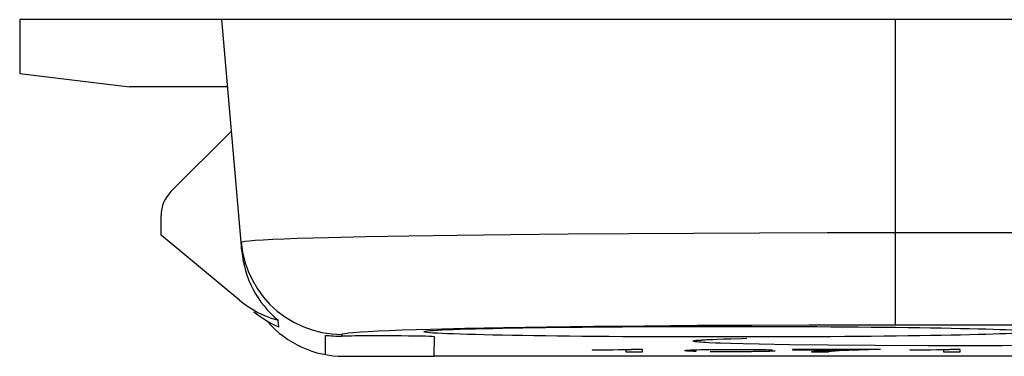
# Model space of a CAD drawing. Units: millimetres. Extents: x -141 to 100, y -83 to 72.
# Drawn here: x -84 to -70, y -83 to -78 of the extents above; entities that cross this region are included whole.
import ezdxf

# ---------------------------------------------------------------- set-up
doc = ezdxf.new("R2010")
doc.units = ezdxf.units.MM
doc.header["$LTSCALE"] = 16.335
doc.layers.get('0').update_dxf_attribs({"linetype": 'CONTINUOUS'})
doc.layers.add('DRAFT', color=7, linetype='CONTINUOUS')
doc.layers.add('RACCORDO', color=7, linetype='CONTINUOUS')

msp = doc.modelspace()

# ---------------------------------------------------------------- linework, layer by layer
at = {"color": 7, "linetype": 'CONTINUOUS'}
for p, q in [((-84.479, -78.198), (-84.479, -78.998)), ((-84.479, -78.998), (-82.85, -79.198)), ((-81.392, -79.198), (-82.85, -79.198)), ((-81.178, -81.638), (-81.19, -81.504)), ((-75.977, -83.104), (-75.792, -83.102)), ((-75.977, -83.104), (-75.977, -83.108)), ((-75.671, -83.105), (-75.977, -83.108)), ((-75.792, -83.102), (-75.585, -83.099)), ((-75.479, -83.103), (-75.671, -83.105)), ((-75.585, -83.099), (-75.446, -83.097)), ((-75.479, -83.103), (-75.479, -83.131)), ((-75.479, -83.131), (-75.23, -83.131)), ((-75.446, -83.097), (-75.391, -83.095)), ((-75.23, -83.095), (-75.391, -83.095)), ((-75.23, -83.131), (-75.23, -83.095)), ((-74.37, -83.099), (-74.263, -83.097)), ((-74.263, -83.097), (-74.138, -83.096)), ((-74.138, -83.096), (-73.929, -83.095)), ((-74.111, -83.126), (-74.025, -83.127)), ((-74.025, -83.127), (-73.891, -83.128)), ((-73.929, -83.095), (-73.717, -83.095)), ((-73.891, -83.128), (-73.803, -83.127)), ((-73.803, -83.127), (-73.72, -83.127)), ((-73.72, -83.127), (-73.645, -83.126)), ((-73.717, -83.095), (-73.589, -83.096)), ((-73.516, -83.129), (-73.633, -83.13)), ((-73.417, -83.127), (-73.516, -83.129)), ((-73.004, -83.096), (-73.004, -83.1)), ((-71.694, -83.096), (-73.004, -83.096)), ((-73.004, -83.1), (-72.014, -83.1)), ((-72.721, -83.131), (-72.467, -83.131)), ((-72.563, -83.117), (-72.498, -83.114)), ((-72.498, -83.114), (-72.422, -83.111)), ((-72.467, -83.131), (-72.467, -83.112)), ((-72.422, -83.111), (-72.335, -83.108)), ((-72.242, -83.114), (-72.311, -83.117)), ((-72.164, -83.111), (-72.242, -83.114)), ((-72.029, -83.107), (-72.164, -83.111)), ((-71.874, -83.103), (-72.029, -83.107)), ((-71.694, -83.099), (-71.874, -83.103)), ((-71.694, -83.099), (-71.694, -83.096)), ((-71.259, -83.104), (-71.074, -83.102)), ((-71.259, -83.104), (-71.259, -83.108)), ((-70.952, -83.105), (-71.259, -83.108)), ((-71.074, -83.102), (-70.866, -83.099)), ((-70.761, -83.103), (-70.952, -83.105)), ((-70.866, -83.099), (-70.727, -83.097)), ((-70.761, -83.103), (-70.761, -83.131)), ((-70.761, -83.131), (-70.512, -83.131)), ((-70.727, -83.097), (-70.672, -83.095)), ((-70.512, -83.095), (-70.672, -83.095)), ((-70.512, -83.131), (-70.512, -83.095))]:
    msp.add_line(p, q, dxfattribs=at)
for points in [[(-74.603, -83.114), (-74.602, -83.113), (-74.6, -83.112), (-74.594, -83.11), (-74.584, -83.108), (-74.569, -83.107), (-74.549, -83.105), (-74.524, -83.104), (-74.493, -83.102), (-74.457, -83.101), (-74.416, -83.1), (-74.37, -83.099)], [(-74.504, -83.124), (-74.53, -83.123), (-74.551, -83.122), (-74.569, -83.121), (-74.582, -83.119), (-74.592, -83.118), (-74.599, -83.116), (-74.602, -83.115), (-74.603, -83.114)], [(-74.435, -83.126), (-74.472, -83.125), (-74.504, -83.124)], [(-74.223, -83.125), (-74.19, -83.125), (-74.111, -83.126)], [(-73.645, -83.126), (-73.613, -83.125), (-73.586, -83.124), (-73.562, -83.123), (-73.544, -83.122), (-73.53, -83.122), (-73.522, -83.121), (-73.519, -83.12)], [(-73.589, -83.096), (-73.479, -83.097), (-73.432, -83.098)], [(-73.432, -83.098), (-73.392, -83.099), (-73.358, -83.1), (-73.331, -83.101), (-73.311, -83.102), (-73.298, -83.104)], [(-73.264, -83.119), (-73.267, -83.12), (-73.276, -83.121), (-73.292, -83.123), (-73.314, -83.124), (-73.343, -83.125), (-73.377, -83.126), (-73.417, -83.127)], [(-72.721, -83.131), (-72.716, -83.129), (-72.708, -83.127), (-72.696, -83.126), (-72.68, -83.124), (-72.662, -83.123), (-72.64, -83.121), (-72.617, -83.12), (-72.592, -83.118), (-72.563, -83.117)], [(-72.311, -83.117), (-72.342, -83.119), (-72.37, -83.121), (-72.394, -83.122), (-72.416, -83.124), (-72.434, -83.126), (-72.448, -83.127), (-72.459, -83.129), (-72.467, -83.131)]]:
    msp.add_lwpolyline(points, dxfattribs=at)
msp.add_ellipse((-73.979, -82.833), major_axis=(4.5, 0), ratio=0.017455, dxfattribs=at)
at = {"layer": 'DRAFT', "color": 7, "linetype": 'CONTINUOUS'}
for p, q in [((83.521, -78.198), (-84.479, -78.198)), ((-79.936, -83.174), (-79.938, -82.889)), ((-78.323, -83.198), (-78.32, -82.909)), ((-79.667, -83.198), (-78.323, -83.198))]:
    msp.add_line(p, q, dxfattribs=at)
at = {"layer": 'DRAFT', "color": 250, "linetype": 'CONTINUOUS'}
msp.add_line((-79.693, -82.899), (-79.696, -82.873), dxfattribs=at)
at = {"layer": 'DRAFT', "color": 7, "linetype": 'CONTINUOUS'}
msp.add_lwpolyline([(-79.938, -82.889), (-79.935, -82.888), (-79.925, -82.888), (-79.91, -82.889), (-79.887, -82.891), (-79.859, -82.894), (-79.825, -82.896), (-79.787, -82.898), (-79.743, -82.899), (-79.693, -82.899)], dxfattribs=at)
msp.add_arc((-79.667, -81.698), 1.5, 221.0662, 270, dxfattribs=at)
msp.add_ellipse((-79.129, -82.909), major_axis=(0.809, 0), ratio=0.017455, start_param=-0.000152, end_param=2.34281, dxfattribs=at)
at = {"layer": 'RACCORDO', "color": 7, "linetype": 'CONTINUOUS'}
for p, q in [((-81.19, -81.504), (-81.479, -78.198)), ((-82.233, -80.752), (-81.334, -79.854)), ((-82.379, -81.398), (-82.379, -81.106)), ((-81.21, -82.368), (-82.379, -81.398)), ((-80.632, -82.767), (-80.641, -82.662)), ((-74.346, -82.956), (-74.327, -82.954)), ((-74.327, -82.954), (-74.305, -82.953)), ((-74.182, -82.947), (-74.122, -82.944)), ((-74.122, -82.944), (-74.028, -82.941)), ((-74.028, -82.941), (-73.917, -82.937)), ((-73.917, -82.937), (-73.754, -82.933)), ((-73.754, -82.933), (-73.681, -82.931)), ((-65.979, -83.198), (-78.323, -83.198))]:
    msp.add_line(p, q, dxfattribs=at)
at = {"layer": 'RACCORDO', "color": 250, "linetype": 'CONTINUOUS'}
for p, q in [((-71.479, -78.198), (-71.479, -82.729)), ((-80.356, -81.445), (-79.895, -81.432)), ((-79.895, -81.432), (-79.341, -81.419)), ((-79.341, -81.419), (-78.7, -81.407)), ((-78.7, -81.407), (-77.98, -81.397)), ((-77.98, -81.397), (-77.189, -81.387)), ((-77.189, -81.387), (-76.334, -81.379)), ((-76.334, -81.379), (-75.426, -81.372)), ((-75.426, -81.372), (-74.475, -81.367)), ((-74.475, -81.367), (-73.492, -81.363)), ((-73.492, -81.363), (-72.49, -81.361)), ((-72.49, -81.361), (70.521, -81.36)), ((-76.652, -82.761), (-75.955, -82.752)), ((-75.955, -82.752), (-75.208, -82.745)), ((-75.208, -82.745), (-74.419, -82.738)), ((-74.419, -82.738), (-73.6, -82.734)), ((-73.6, -82.734), (-72.759, -82.731)), ((-72.759, -82.731), (-71.908, -82.729)), ((-71.908, -82.729), (70.521, -82.729)), ((-78.806, -82.807), (-78.376, -82.794)), ((-78.376, -82.794), (-77.87, -82.782)), ((-77.87, -82.782), (-77.293, -82.771)), ((-77.293, -82.771), (-76.652, -82.761)), ((-73.733, -83.013), (-73.924, -83.008)), ((-73.498, -83.018), (-73.733, -83.013)), ((-73.048, -83.026), (-73.498, -83.018)), ((-72.472, -83.033), (-73.048, -83.026)), ((-71.776, -83.038), (-72.472, -83.033)), ((-70.988, -83.042), (-71.776, -83.038)), ((-70.436, -83.042), (-70.988, -83.042)), ((-69.887, -83.041), (-70.436, -83.042)), ((-69.102, -83.038), (-69.887, -83.041))]:
    msp.add_line(p, q, dxfattribs=at)
for points in [[(-81.19, -81.504), (-81.177, -81.496), (-81.138, -81.489), (-81.073, -81.481)], [(-81.19, -81.504), (-81.17, -81.65), (-81.135, -81.795), (-81.086, -81.935), (-81.024, -82.069), (-80.949, -82.197), (-80.861, -82.317), (-80.762, -82.427), (-80.653, -82.527), (-80.534, -82.616), (-80.407, -82.693), (-80.274, -82.757), (-80.134, -82.807), (-79.99, -82.843), (-79.844, -82.865), (-79.696, -82.873)], [(-81.073, -81.481), (-80.981, -81.474), (-80.863, -81.466), (-80.72, -81.459), (-80.551, -81.452), (-80.356, -81.445)], [(-79.696, -82.873), (-79.685, -82.865), (-79.652, -82.858), (-79.597, -82.85), (-79.52, -82.843), (-79.42, -82.836), (-79.299, -82.828), (-79.156, -82.821), (-78.991, -82.814), (-78.806, -82.807)], [(-74.479, -82.972), (-74.478, -82.971), (-74.474, -82.969), (-74.467, -82.967), (-74.457, -82.965), (-74.444, -82.963), (-74.427, -82.961), (-74.406, -82.959), (-74.382, -82.957), (-74.352, -82.955), (-74.317, -82.953), (-74.277, -82.95), (-74.231, -82.948), (-74.182, -82.947)], [(-74.14, -83.001), (-74.246, -82.996), (-74.289, -82.994), (-74.326, -82.991), (-74.359, -82.989), (-74.387, -82.987), (-74.41, -82.985), (-74.429, -82.983), (-74.445, -82.981), (-74.458, -82.98), (-74.467, -82.978), (-74.474, -82.976), (-74.478, -82.974), (-74.479, -82.972)], [(-73.924, -83.008), (-74.076, -83.003), (-74.14, -83.001)]]:
    msp.add_lwpolyline(points, dxfattribs=at)
at = {"layer": 'RACCORDO', "color": 7, "linetype": 'CONTINUOUS'}
for points in [[(-81.21, -82.368), (-81.124, -82.434), (-81.034, -82.493), (-80.941, -82.546), (-80.845, -82.591), (-80.745, -82.63), (-80.641, -82.662)], [(-80.632, -82.767), (-80.697, -82.737), (-80.761, -82.704), (-80.823, -82.668), (-80.883, -82.629), (-80.942, -82.587), (-81, -82.542)], [(-74.378, -82.959), (-74.379, -82.959), (-74.379, -82.959), (-74.378, -82.959), (-74.375, -82.959), (-74.372, -82.958), (-74.367, -82.958), (-74.361, -82.957), (-74.354, -82.957), (-74.346, -82.956)], [(-74.305, -82.953), (-74.279, -82.951), (-74.265, -82.951)]]:
    msp.add_lwpolyline(points, dxfattribs=at)
msp.add_arc((-81.879, -81.106), 0.5, 135, 180, dxfattribs=at)
msp.add_ellipse((-79.684, -81.507), major_axis=(0.131, -1.495), ratio=0.999847, start_param=4.712389, end_param=5.503673, dxfattribs=at)

doc.saveas('drawing.dxf')
